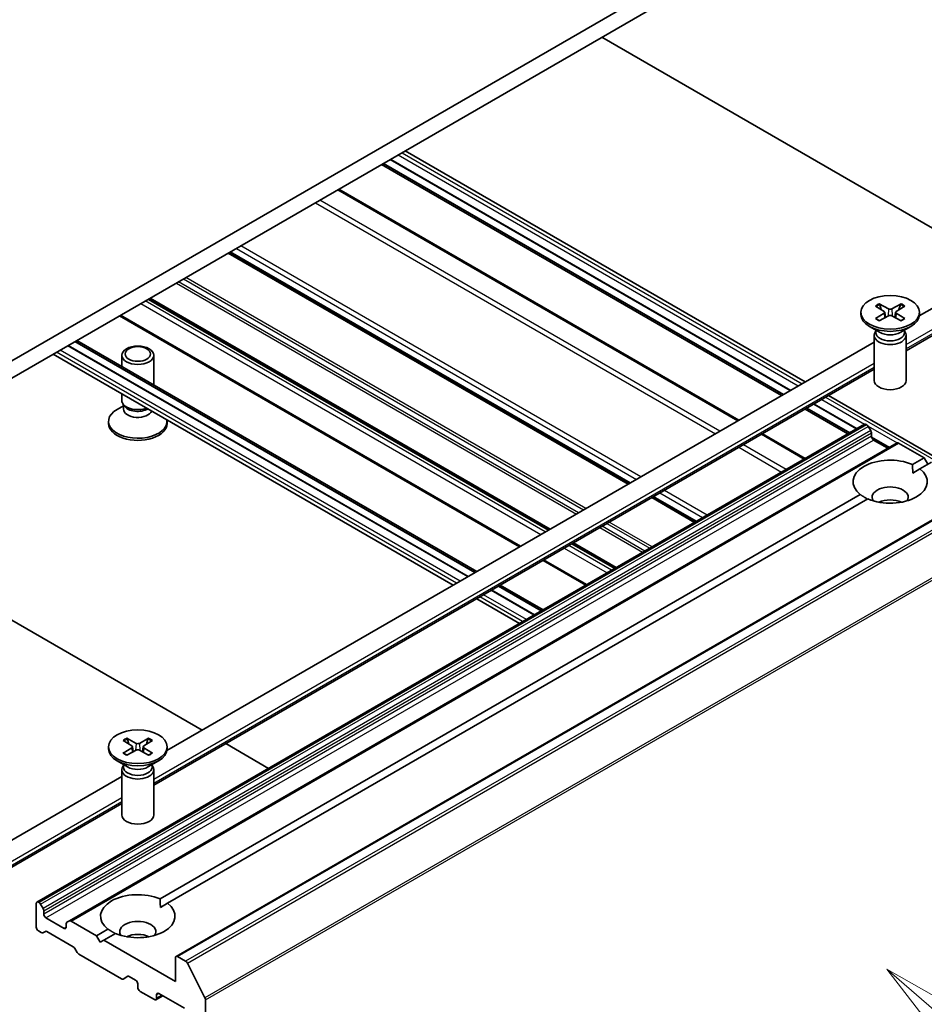
# Model space of a CAD drawing. Units: millimetres. Extents: x 0 to 9053, y 0 to 1405.
# Drawn here: x 788 to 859, y 223 to 300 of the extents above; entities that cross this region are included whole.
import ezdxf

# ---------------------------------------------------------------- set-up
doc = ezdxf.new("R2010")
doc.units = ezdxf.units.MM
doc.layers.add('Symbol (TK)', color=100, linetype='Continuous', lineweight=18, true_color=0x00ff3f)
doc.layers.add('Visible (ISO)', color=7, linetype='Continuous', lineweight=35)
doc.layers.add('Visible Narrow (ISO)', color=7, linetype='Continuous', lineweight=25)
doc.styles.add('Note Text (TK2)', font='MS PGothic.ttf')

# ---------------------------------------------------------------- blocks, each defined once
blk = doc.blocks.new('バルーン11')
at = {"layer": 'Symbol (TK)', "color": 100, "true_color": 0x00ff40}
for p, q in [((358.615, 96.691), (356.724, 98.327)), ((358.942, 97.069), (356.724, 98.327)), ((356.724, 98.327), (358.288, 96.313)), ((358.615, 96.691), (365.09, 91.087))]:
    blk.add_line(p, q, dxfattribs=at)
at = {"layer": 'Symbol (TK)'}
blk.add_circle((367.356, 89.126), 3, dxfattribs=at)
at = {"layer": 'Symbol (TK)', "color": 7, "insert": (367.356, 89.108), "char_height": 2, "attachment_point": 5, "style": 'Note Text (TK2)'}
blk.add_mtext('2', dxfattribs=at)

msp = doc.modelspace()

# ---------------------------------------------------------------- linework, layer by layer
at = {"layer": 'Visible (ISO)'}
for p, q in [((849.7632, 309.6724), (779.0526, 268.8475)), ((779.0526, 267.4867), (849.7632, 308.3115)), ((833.2641, 298.7857), (866.1087, 279.8229)), ((848.0048, 271.1215), (816.6765, 289.2089)), ((816.6883, 289.2157), (848.0166, 271.1283)), ((817.8457, 289.884), (849.174, 271.7966)), ((816.0065, 288.8221), (847.3347, 270.7347)), ((847.4744, 270.8154), (816.1462, 288.9027)), ((843.9827, 268.7994), (812.6544, 286.8867)), ((835.3947, 263.8411), (804.0665, 281.9285)), ((861.0138, 278.6323), (858.1144, 276.9584)), ((829.1191, 260.2179), (797.7909, 278.3053)), ((854.6866, 277.7394), (855.3689, 277.3227)), ((854.9821, 277.91), (855.7038, 277.5161)), ((855.1415, 277.4615), (855.0344, 277.8401)), ((856.6831, 277.91), (855.9613, 277.5161)), ((856.9785, 277.7394), (856.2963, 277.3227)), ((856.6308, 277.8401), (856.5236, 277.4615)), ((826.8067, 258.8828), (795.4785, 276.9702)), ((853.5409, 277.2483), (853.5409, 277.0805)), ((854.6866, 276.7573), (855.3689, 277.174)), ((854.9821, 276.5867), (855.7038, 276.9806)), ((855.4197, 277.255), (855.4633, 276.8493)), ((856.6831, 276.5867), (855.9613, 276.9806)), ((856.2454, 277.255), (856.2019, 276.8493)), ((856.9785, 276.7573), (856.2963, 277.174)), ((861.9335, 277.0395), (857.0826, 274.2388)), ((858.1242, 277.2483), (858.1242, 277.0805)), ((855.0391, 275.6675), (854.2121, 276.145)), ((856.6261, 275.6675), (857.453, 276.145)), ((854.5826, 275.4453), (854.5826, 271.9094)), ((854.7104, 275.7723), (854.6633, 275.7004)), ((854.7104, 275.8573), (854.7104, 275.654)), ((856.9548, 275.8573), (856.9548, 275.654)), ((856.9548, 275.7723), (857.0018, 275.7004)), ((857.0826, 275.4453), (857.0826, 271.9094)), ((822.7728, 256.5539), (791.4446, 274.6413)), ((791.4564, 274.6481), (822.7846, 256.5607)), ((791.9867, 274.9542), (823.315, 256.8669)), ((823.4547, 256.9475), (792.1264, 275.0349)), ((854.5826, 274.9192), (799.1889, 242.9377)), ((821.6154, 255.8856), (790.2872, 273.973)), ((795.657, 272.9965), (795.657, 273.8826)), ((798.157, 271.5532), (798.157, 273.8826)), ((854.5826, 272.7954), (798.157, 240.2181)), ((795.657, 270.3467), (795.657, 270.8727)), ((851.0132, 270.7347), (863.4988, 263.5262)), ((795.7848, 269.9347), (795.2865, 269.647)), ((795.8573, 269.909), (795.7377, 270.0916)), ((795.7848, 269.6663), (795.7848, 270.0197)), ((853.1961, 268.1243), (849.844, 270.0596)), ((849.8558, 270.0665), (853.2079, 268.1311)), ((849.174, 269.6728), (852.526, 267.7375)), ((852.6658, 267.8182), (849.3137, 269.7535)), ((853.8219, 268.4857), (789.0038, 231.0629)), ((794.6153, 268.5436), (794.6153, 268.7114)), ((799.1987, 268.5436), (799.1987, 268.7114)), ((853.9469, 268.4733), (853.9916, 268.4475)), ((854.3077, 267.9846), (854.1166, 268.3156)), ((849.174, 265.8022), (845.8219, 267.7375)), ((854.3594, 267.8104), (854.3594, 267.5547)), ((856.37, 267.0145), (791.5519, 229.5918)), ((854.3769, 267.4562), (855.756, 266.66)), ((855.7442, 266.6532), (854.3831, 267.439)), ((854.5362, 267.2486), (855.6558, 266.6022)), ((856.495, 267.0022), (858.4842, 265.8537)), ((857.5792, 265.3312), (858.4842, 265.8537)), ((859.0735, 265.5135), (858.1684, 264.991)), ((858.4842, 265.8537), (858.7788, 265.3434)), ((857.6003, 264.663), (858.1684, 264.991)), ((864.7232, 264.2331), (799.9051, 226.8103)), ((798.6536, 231.3105), (853.4967, 262.9742)), ((854.086, 262.634), (799.2429, 230.9703)), ((840.586, 260.8439), (837.234, 262.7792)), ((855.1648, 262.3434), (855.0403, 262.4153)), ((834.3104, 257.2207), (830.9584, 259.156)), ((779.0526, 257.7568), (801.9544, 244.5344)), ((831.998, 255.8856), (828.646, 257.821)), ((827.9642, 253.5567), (824.6121, 255.492)), ((824.6239, 255.4988), (827.9759, 253.5635)), ((825.1542, 255.805), (828.5063, 253.8697)), ((828.646, 253.9503), (825.2939, 255.8856)), ((826.8067, 252.8884), (823.4547, 254.8237)), ((795.761, 243.7187), (796.4433, 243.302)), ((796.0565, 243.8893), (796.7783, 243.4954)), ((796.216, 243.4408), (796.1088, 243.8194)), ((797.7575, 243.8893), (797.0357, 243.4954)), ((798.053, 243.7187), (797.3707, 243.302)), ((797.7052, 243.8194), (797.598, 243.4408)), ((794.6153, 243.2277), (794.6153, 243.0598)), ((795.761, 242.7366), (796.4433, 243.1533)), ((796.0565, 242.566), (796.7783, 242.9599)), ((796.4941, 243.2344), (796.5377, 242.8286)), ((797.7575, 242.566), (797.0357, 242.9599)), ((797.3199, 243.2344), (797.2763, 242.8286)), ((798.053, 242.7366), (797.3707, 243.1533)), ((799.1987, 243.2277), (799.1987, 243.0598)), ((803.7937, 243.4725), (807.1458, 241.5372)), ((796.1135, 241.6468), (795.2865, 242.1243)), ((797.7005, 241.6468), (798.5275, 242.1243)), ((795.657, 241.4246), (795.657, 237.8887)), ((795.7848, 241.7516), (795.7377, 241.6797)), ((795.7848, 241.8366), (795.7848, 241.6333)), ((798.0292, 241.8366), (798.0292, 241.6333)), ((798.0292, 241.7516), (798.0763, 241.6797)), ((798.157, 241.4246), (798.157, 237.8887)), ((795.657, 240.8985), (783.8213, 234.0652)), ((795.657, 238.7748), (784.741, 232.4724)), ((788.9521, 230.9485), (788.9521, 229.1114)), ((789.1735, 231.0248), (789.1288, 231.0505)), ((789.2985, 230.8928), (789.4895, 230.5619)), ((798.6748, 230.6423), (799.2429, 230.9703)), ((789.5413, 230.132), (789.5413, 230.3876)), ((791.1323, 229.0093), (789.7181, 229.8258)), ((791.3091, 229.367), (791.3091, 229.1114)), ((791.3609, 229.4815), (791.5519, 229.5918)), ((793.6661, 228.4309), (791.6769, 229.5794)), ((789.3502, 228.6773), (789.1288, 228.8052)), ((789.6663, 228.7753), (789.4752, 228.665)), ((791.8546, 227.5717), (789.7913, 228.7629)), ((793.6661, 228.4309), (794.5711, 228.9535)), ((793.9607, 227.9206), (793.6661, 228.4309)), ((795.1604, 228.6133), (794.2554, 228.0907)), ((794.2554, 228.0907), (793.9607, 227.9206)), ((799.8533, 224.8588), (794.2554, 228.0907)), ((792.1706, 227.1088), (791.9796, 227.4397)), ((795.6258, 225.0541), (792.2956, 226.9768)), ((799.8533, 226.6959), (799.8533, 224.8588)), ((800.6544, 226.4375), (800.0301, 226.798)), ((800.7902, 226.2857), (802.1693, 223.5784)), ((796.1187, 225.2541), (795.7508, 225.0418)), ((796.2437, 225.2418), (796.7302, 224.9608)), ((796.907, 224.6546), (796.907, 224.3825)), ((797.0838, 224.0763), (798.2034, 223.4299)), ((798.8658, 223.7278), (798.3284, 223.4175)), ((798.3801, 223.532), (798.3801, 223.8041)), ((798.5569, 223.9062), (800.5604, 222.7495)), ((802.2103, 183.4274), (802.2103, 223.424))]:
    msp.add_line(p, q, dxfattribs=at)
for centre, major_axis in [((855.8326, 277.2483), (-2.2917, 0)), ((796.907, 273.8826), (-1.25, 0)), ((796.907, 273.9869), (0.9944, 0)), ((796.907, 243.2277), (-2.2917, 0))]:
    msp.add_ellipse(centre, major_axis=major_axis, ratio=0.5773503, dxfattribs=at)
for centre, major_axis, start_param, end_param in [((855.8326, 277.0805), (2.2917, 0), 3.1415927, 6.2831853), ((855.2327, 277.2483), (0.1874, 0), 5.5259224, 7.0404483), ((855.8326, 277.5947), (0.1874, 0), 3.955126, 5.4696519), ((855.8326, 276.902), (-0.1874, 0), 3.955126, 5.4696519), ((856.4325, 277.2483), (-0.1874, 0), 5.5259224, 7.0404483), ((855.8326, 275.4453), (1.25, 0), 2.7802255, 6.6445524), ((855.8326, 275.654), (1.1222, 0), 3.1415927, 6.2831853), ((855.8326, 276.1257), (-1.1222, 0), 0.7853982, 2.3561945), ((855.8326, 271.9094), (1.25, 0), 3.1415927, 6.2831853), ((796.907, 270.3467), (-1.25, 0), 0, 2.1632828), ((796.907, 270.138), (-1.1222, 0), 0.3613671, 2.3704148), ((796.907, 268.7114), (-2.2917, 0), 5.4977871, 9.5172449), ((796.907, 269.6663), (-1.1222, 0), 0, 2.9136624), ((796.907, 268.5436), (-2.2917, 0), 0, 3.1415927), ((853.9469, 268.2692), (-0.125, 0.2165), 5.4977871, 6.2831853), ((853.9916, 268.2434), (-0.125, 0.2165), 4.712389, 5.4977871), ((854.1827, 267.9125), (-0.125, 0.2165), 3.9269908, 4.712389), ((854.5362, 267.4527), (-0.125, 0.2165), 0.7853982, 2.3561945), ((856.495, 266.798), (-0.125, 0.2165), 5.4977871, 6.2831853), ((855.8326, 263.9826), (-2.9167, 0), 4.0703384, 6.9252359), ((855.8326, 263.9826), (2.9167, 0), 4.0703384, 6.9252359), ((855.8326, 262.7578), (1.4167, 0), 5.9439605, 9.7640027), ((855.8326, 261.7372), (-1.4167, 0), 4.0406381, 5.3841399), ((796.907, 243.0598), (2.2917, 0), 3.1415927, 6.2831853), ((796.3071, 243.2277), (0.1874, 0), 5.5259224, 7.0404483), ((796.907, 243.574), (0.1874, 0), 3.955126, 5.4696519), ((796.907, 242.8813), (-0.1874, 0), 3.955126, 5.4696519), ((797.5069, 243.2277), (-0.1874, 0), 5.5259224, 7.0404483), ((796.907, 241.4246), (1.25, 0), 2.7802255, 6.6445524), ((796.907, 241.6333), (1.1222, 0), 3.1415927, 6.2831853), ((796.907, 242.105), (-1.1222, 0), 0.7853982, 2.3561945), ((796.907, 237.8887), (1.25, 0), 3.1415927, 6.2831853), ((796.907, 229.9619), (-2.9167, 0), 4.0703384, 6.9252359), ((789.1288, 230.8464), (-0.125, 0.2165), 5.4977871, 7.0685835), ((789.1735, 230.8206), (0.125, -0.2165), 1.5707963, 2.3561945), ((789.3645, 230.4897), (0.125, -0.2165), 0.7853982, 1.5707963), ((796.907, 229.9619), (2.9167, 0), 4.0703384, 6.9252359), ((789.7181, 230.0299), (0.125, -0.2165), 3.9269908, 5.4977871), ((789.1288, 229.0093), (-0.125, 0.2165), 0.7853982, 2.3561945), ((791.1323, 229.2134), (0.125, -0.2165), 5.4977871, 7.0685835), ((791.4859, 229.265), (-0.125, 0.2165), 0, 0.7853982), ((791.6769, 229.3753), (-0.125, 0.2165), 5.4977871, 6.2831853), ((796.907, 228.7371), (1.4167, 0), 5.9439605, 9.7640027), ((789.3502, 228.8815), (0.125, -0.2165), 5.4977871, 6.2831853), ((789.7913, 228.5588), (-0.125, 0.2165), 5.4977871, 6.2831853), ((796.907, 227.7165), (-1.4167, 0), 4.0406381, 5.3841399), ((791.8546, 227.3675), (-0.125, 0.2165), 4.712389, 5.4977871), ((792.2956, 227.1809), (-0.125, 0.2165), 1.5707963, 2.3561945), ((800.0301, 226.5938), (-0.125, 0.2165), 5.4977871, 7.0685835), ((800.6544, 226.2334), (0.125, -0.2165), 1.4801364, 2.3561945), ((796.2437, 225.0376), (-0.125, 0.2165), 5.4977871, 6.2831853), ((795.6258, 225.2583), (0.125, -0.2165), 5.4977871, 6.2831853), ((796.7302, 224.7567), (-0.125, 0.2165), 3.9269908, 5.4977871), ((797.0838, 224.2804), (-0.125, 0.2165), 0.7853982, 2.3561945), ((798.5569, 223.7021), (-0.125, 0.2165), 5.4977871, 7.0685835), ((798.2034, 223.634), (0.125, -0.2165), 5.4977871, 7.0685835), ((802.0335, 223.5261), (0.125, -0.2165), 0.7853982, 1.4801364)]:
    msp.add_ellipse(centre, major_axis=major_axis, ratio=0.5773503, start_param=start_param, end_param=end_param, dxfattribs=at)
for points, knots in [([(854.9821, 277.91), (854.9898, 277.9058), (854.9987, 277.8987), (855.0123, 277.8842), (855.0195, 277.8741), (855.0283, 277.8575), (855.0319, 277.8485), (855.0344, 277.8401)], [0.015165368, 0.015165368, 0.015165368, 0.015165368, 0.018975309, 0.018975309, 0.022733454, 0.022733454, 0.025767724, 0.025767724, 0.025767724, 0.025767724]), ([(856.6308, 277.8401), (856.6332, 277.8485), (856.6368, 277.8575), (856.6457, 277.8741), (856.6528, 277.8842), (856.6665, 277.8987), (856.6754, 277.9058), (856.6831, 277.91)], [0.034618354, 0.034618354, 0.034618354, 0.034618354, 0.037652624, 0.037652624, 0.04141077, 0.04141077, 0.045220711, 0.045220711, 0.045220711, 0.045220711]), ([(854.6866, 276.7573), (854.6939, 276.7618), (854.7026, 276.7649), (854.7164, 276.7662), (854.724, 276.7647), (854.7308, 276.7608), (854.732, 276.7599), (854.7333, 276.7589)], [0.0151653677, 0.0151653677, 0.0151653677, 0.0151653677, 0.0189753085, 0.0189753085, 0.0227334537, 0.0227334537, 0.0235838506, 0.0235838506, 0.0235838506, 0.0235838506]), ([(855.0056, 276.5995), (854.9888, 276.6069), (854.9724, 276.6144), (854.9352, 276.6322), (854.9146, 276.6428), (854.8748, 276.6644), (854.8554, 276.6756), (854.8182, 276.6985), (854.8002, 276.7102), (854.7657, 276.7342), (854.7491, 276.7465), (854.7333, 276.7589)], [6.14517036, 6.14517036, 6.14517036, 6.14517036, 6.19166629, 6.19166629, 6.25288333, 6.25288333, 6.31410037, 6.31410037, 6.37531741, 6.37531741, 6.43653445, 6.43653445, 6.43653445, 6.43653445]), ([(856.9319, 276.7589), (856.916, 276.7465), (856.8995, 276.7342), (856.8649, 276.7102), (856.847, 276.6985), (856.8097, 276.6756), (856.7904, 276.6644), (856.7505, 276.6428), (856.7299, 276.6322), (856.6927, 276.6144), (856.6763, 276.6069), (856.6596, 276.5995)], [4.55903983, 4.55903983, 4.55903983, 4.55903983, 4.62025688, 4.62025688, 4.68147392, 4.68147392, 4.74269096, 4.74269096, 4.803908, 4.803908, 4.85040393, 4.85040393, 4.85040393, 4.85040393]), ([(856.9319, 276.7589), (856.9331, 276.7599), (856.9343, 276.7608), (856.9411, 276.7647), (856.9487, 276.7662), (856.9625, 276.7649), (856.9713, 276.7618), (856.9785, 276.7573)], [0.0368022275, 0.0368022275, 0.0368022275, 0.0368022275, 0.0376526245, 0.0376526245, 0.0414107697, 0.0414107697, 0.0452207105, 0.0452207105, 0.0452207105, 0.0452207105]), ([(796.0565, 243.8893), (796.0642, 243.8851), (796.0731, 243.8781), (796.0867, 243.8635), (796.0939, 243.8535), (796.1027, 243.8368), (796.1064, 243.8278), (796.1088, 243.8194)], [0.015165368, 0.015165368, 0.015165368, 0.015165368, 0.018975309, 0.018975309, 0.022733454, 0.022733454, 0.025767724, 0.025767724, 0.025767724, 0.025767724]), ([(797.7052, 243.8194), (797.7076, 243.8278), (797.7113, 243.8368), (797.7201, 243.8535), (797.7273, 243.8635), (797.7409, 243.8781), (797.7498, 243.8851), (797.7575, 243.8893)], [0.034618354, 0.034618354, 0.034618354, 0.034618354, 0.037652624, 0.037652624, 0.04141077, 0.04141077, 0.045220711, 0.045220711, 0.045220711, 0.045220711]), ([(795.761, 242.7366), (795.7683, 242.7411), (795.777, 242.7442), (795.7909, 242.7455), (795.7985, 242.744), (795.8052, 242.7401), (795.8065, 242.7392), (795.8077, 242.7382)], [0.0151653677, 0.0151653677, 0.0151653677, 0.0151653677, 0.0189753085, 0.0189753085, 0.0227334537, 0.0227334537, 0.0235838506, 0.0235838506, 0.0235838506, 0.0235838506]), ([(796.08, 242.5789), (796.0633, 242.5862), (796.0469, 242.5937), (796.0096, 242.6116), (795.9891, 242.6221), (795.9492, 242.6437), (795.9299, 242.6549), (795.8926, 242.6778), (795.8746, 242.6895), (795.8401, 242.7135), (795.8235, 242.7258), (795.8077, 242.7383)], [6.14517036, 6.14517036, 6.14517036, 6.14517036, 6.19166629, 6.19166629, 6.25288333, 6.25288333, 6.31410037, 6.31410037, 6.37531741, 6.37531741, 6.43653445, 6.43653445, 6.43653445, 6.43653445]), ([(798.0063, 242.7383), (797.9905, 242.7258), (797.9739, 242.7135), (797.9394, 242.6895), (797.9214, 242.6778), (797.8841, 242.6549), (797.8648, 242.6437), (797.8249, 242.6221), (797.8044, 242.6116), (797.7671, 242.5937), (797.7507, 242.5862), (797.734, 242.5789)], [4.55903983, 4.55903983, 4.55903983, 4.55903983, 4.62025688, 4.62025688, 4.68147392, 4.68147392, 4.74269096, 4.74269096, 4.803908, 4.803908, 4.85040393, 4.85040393, 4.85040393, 4.85040393]), ([(798.0063, 242.7382), (798.0075, 242.7392), (798.0088, 242.7401), (798.0155, 242.744), (798.0231, 242.7455), (798.037, 242.7442), (798.0457, 242.7411), (798.053, 242.7366)], [0.0368022275, 0.0368022275, 0.0368022275, 0.0368022275, 0.0376526245, 0.0376526245, 0.0414107697, 0.0414107697, 0.0452207105, 0.0452207105, 0.0452207105, 0.0452207105])]:
    msp.add_open_spline(points, degree=3, knots=knots, dxfattribs=at)
for points in [[(857.5792, 265.3312), (857.6003, 264.9788), (857.6003, 264.663)], [(854.0648, 262.6217), (853.7913, 262.7796), (853.4967, 262.9742)], [(798.6536, 231.3105), (798.6748, 230.9581), (798.6748, 230.6423)], [(795.1392, 228.601), (794.8658, 228.7589), (794.5711, 228.9535)]]:
    msp.add_open_spline(points, degree=2, dxfattribs=at)
at = {"layer": 'Visible Narrow (ISO)'}
for p, q in [((816.7178, 289.2327), (848.046, 271.1454)), ((817.307, 289.5729), (848.6353, 271.4856)), ((817.6017, 289.743), (848.9299, 271.6557)), ((816.1285, 288.8925), (847.4568, 270.8052)), ((812.5812, 286.8445), (843.9094, 268.7571)), ((810.8134, 285.8239), (842.1417, 267.7365)), ((842.4952, 267.9406), (811.167, 286.028)), ((804.6263, 282.2517), (835.9545, 264.1643)), ((836.308, 264.3684), (804.9798, 282.4558)), ((803.9932, 281.8862), (835.3215, 263.7988)), ((835.4679, 263.8834), (804.1397, 281.9708)), ((831.9913, 261.8762), (800.6631, 279.9635)), ((799.9274, 279.5388), (831.2556, 261.4514)), ((831.4324, 261.5535), (800.1041, 279.6408)), ((800.4863, 279.8615), (831.8145, 261.7741)), ((829.1923, 260.2602), (797.8641, 278.3476)), ((797.1427, 277.9311), (828.4709, 259.8437)), ((828.8245, 260.0478), (797.4963, 278.1352)), ((797.7177, 278.263), (829.0459, 260.1756)), ((857.0826, 274.7199), (862.0198, 277.5704)), ((826.88, 258.9251), (795.5517, 277.0125)), ((855.3689, 277.174), (855.3959, 276.8125)), ((855.7038, 277.5161), (855.6646, 276.9592)), ((855.9613, 277.5161), (856.0005, 276.9592)), ((856.2963, 277.174), (856.2693, 276.8125)), ((862.0198, 277.2302), (857.0826, 274.3797)), ((822.7434, 256.5369), (791.4151, 274.6242)), ((823.3326, 256.8771), (792.0044, 274.9644)), ((821.8595, 256.0266), (790.5313, 274.1139)), ((822.1541, 256.1967), (790.8259, 274.284)), ((798.157, 240.6993), (854.5826, 273.2766)), ((854.5826, 272.9364), (798.157, 240.359)), ((849.8853, 270.0835), (853.2373, 268.1482)), ((850.4745, 270.4237), (853.8268, 268.4883)), ((850.7692, 270.5938), (863.2547, 263.3853)), ((849.296, 269.7433), (852.6481, 267.8079)), ((789.1288, 231.0505), (853.9469, 268.4733)), ((853.9916, 268.4475), (789.1735, 231.0248)), ((789.2985, 230.8928), (854.1166, 268.3156)), ((854.1118, 268.3237), (856.3749, 267.0171)), ((854.3077, 267.9846), (789.4895, 230.5619)), ((789.5413, 230.3876), (854.3594, 267.8104)), ((854.3594, 267.5547), (789.5413, 230.132)), ((845.7487, 267.6952), (849.1008, 265.7599)), ((789.7181, 229.8258), (854.5362, 267.2486)), ((791.6769, 229.5794), (856.495, 267.0022)), ((847.6865, 264.9434), (844.3345, 266.8787)), ((854.3658, 267.4966), (855.7854, 266.677)), ((843.9809, 266.6746), (847.333, 264.7393)), ((800.0301, 226.798), (864.8482, 264.2207)), ((865.4725, 263.8603), (800.6544, 226.4375)), ((800.7902, 226.2857), (865.6083, 263.7084)), ((837.7937, 263.1024), (841.1458, 261.1671)), ((841.4994, 261.3712), (838.1473, 263.3065)), ((837.1607, 262.7369), (840.5128, 260.8016)), ((840.6592, 260.8862), (837.3072, 262.8215)), ((854.9556, 262.3796), (854.9633, 262.3752)), ((866.9875, 261.0011), (802.1693, 223.5784)), ((802.2103, 223.424), (867.0284, 260.8468)), ((833.6538, 260.7122), (837.0058, 258.7769)), ((837.1826, 258.879), (833.8306, 260.8143)), ((833.0949, 260.3895), (836.4469, 258.4542)), ((836.6237, 258.5563), (833.2716, 260.4916)), ((830.8852, 259.1137), (834.2372, 257.1784)), ((834.3837, 257.263), (831.0316, 259.1983)), ((830.3102, 258.7818), (833.6623, 256.8465)), ((834.0158, 257.0506), (830.6638, 258.9859)), ((832.0713, 255.9279), (828.7192, 257.8632)), ((827.9347, 253.5397), (824.5826, 255.475)), ((828.5239, 253.8799), (825.1719, 255.8152)), ((827.0508, 253.0294), (823.6988, 254.9647)), ((827.3454, 253.1995), (823.9934, 255.1348)), ((796.4433, 243.1533), (796.4703, 242.7919)), ((796.7783, 243.4954), (796.739, 242.9385)), ((797.0357, 243.4954), (797.075, 242.9385)), ((797.3707, 243.1533), (797.3437, 242.7919)), ((784.8273, 233.0033), (795.657, 239.2559)), ((795.657, 238.9157), (784.8273, 232.6631)), ((791.3091, 229.1114), (791.1323, 229.0093)), ((798.3801, 223.8041), (798.5569, 223.9062)), ((798.7926, 223.7701), (798.3801, 223.532))]:
    msp.add_line(p, q, dxfattribs=at)
for centre, major_axis, start_param, end_param in [((855.8326, 277.2483), (-1.4271, 0), 5.3508571, 5.6447172), ((855.8326, 277.2103), (1.3518, 0), 2.2024679, 2.4790111), ((855.8326, 277.2103), (1.3518, 0), 0.6625816, 0.9391247), ((855.8326, 277.2483), (-1.4271, 0), 3.7800608, 4.0739208), ((855.8326, 277.2483), (1.4271, 0), 3.7800608, 4.0739208), ((855.8326, 277.2483), (1.4271, 0), 5.3508571, 5.6447172), ((796.907, 243.2277), (-1.4271, 0), 5.3508571, 5.6447172), ((796.907, 243.1896), (1.3518, 0), 2.2024679, 2.4790111), ((796.907, 243.1896), (1.3518, 0), 0.6625816, 0.9391247), ((796.907, 243.2277), (-1.4271, 0), 3.7800608, 4.0739208), ((796.907, 243.2277), (1.4271, 0), 3.7800608, 4.0739208), ((796.907, 243.2277), (1.4271, 0), 5.3508571, 5.6447172)]:
    msp.add_ellipse(centre, major_axis=major_axis, ratio=0.5773503, start_param=start_param, end_param=end_param, dxfattribs=at)

# ---------------------------------------------------------------- block references
at = {"layer": 'Symbol (TK)', "xscale": 2.5, "yscale": 2.5, "zscale": 2.5}
msp.add_blockref('バルーン11', (-36.25, -20), dxfattribs=at)

doc.saveas('drawing.dxf')
